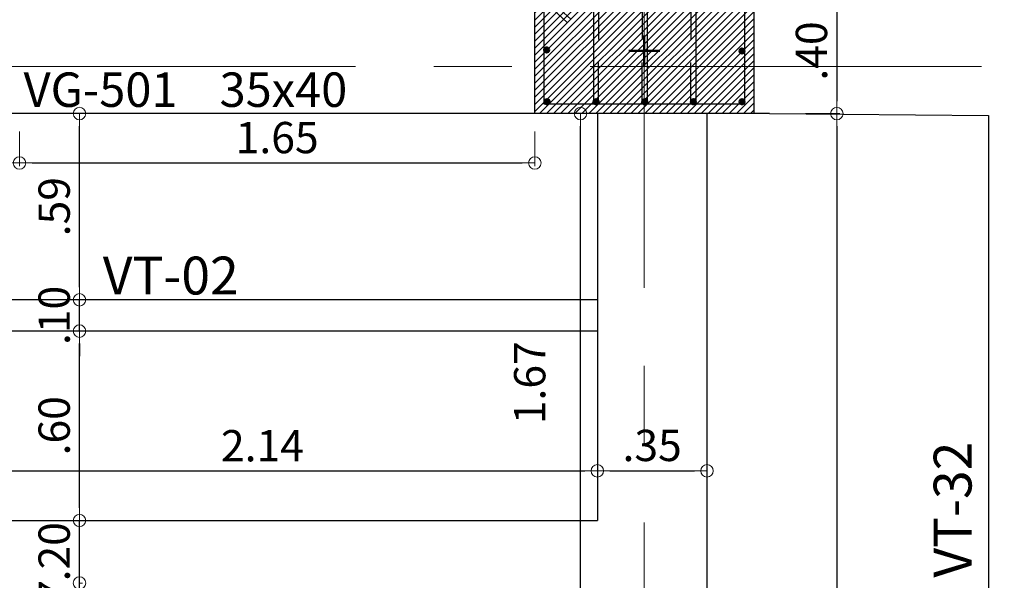
# Model space of a CAD drawing. Units: millimetres. Extents: x 2483 to 2984, y 1400 to 1995.
# Drawn here: x 2517 to 2520, y 1613 to 1614 of the extents above; entities that cross this region are included whole.
import ezdxf

# ---------------------------------------------------------------- set-up
doc = ezdxf.new("R2010")
doc.units = ezdxf.units.MM
doc.linetypes.add('CENTER', pattern=[2, 1.25, -0.25, 0.25, -0.25])
for name, color, linetype, lineweight in [('01', 1, 'Continuous', 0), ('ACHURADO-2', 8, 'Continuous', 9), ('COLUMNAS', 6, 'Continuous', 50), ('COLUMNASS', 6, 'Continuous', 30), ('COTAS', 1, 'Continuous', 20), ('EJES', 1, 'CENTER', 15)]:
    doc.layers.add(name, color=color, linetype=linetype, lineweight=lineweight)
doc.layers.add('vigas', color=3, linetype='Continuous')
doc.layers.add('VIGUETAS', color=2, linetype='Continuous')
doc.styles.add('ROMANC', font='romanc__.ttf', dxfattribs={"oblique": 5, "height": 0.11})
doc.styles.get("Standard").update_dxf_attribs({"font": 'arial.ttf'})
doc.dimstyles.new('JUAN', dxfattribs={"dimtxt": 0.1, "dimasz": 0.04, "dimexe": 0.01, "dimexo": 0.04, "dimgap": 0.03, "dimtad": 1, "dimzin": 4, "dimdsep": 46, "dimtxsty": 'Standard', "dimblk1": 'ORIGIN', "dimblk2": 'ORIGIN', "dimsah": 1, "dimcen": 0.09, "dimclrd": 11, "dimclre": 11, "dimclrt": 21, "dimadec": 0, "dimazin": 0, "dimtfac": 1, "dimtix": 1, "dimtmove": 0, "dimatfit": 3, "dimldrblk": 'ORIGIN', "dimfxl": 0.1, "dimfxlon": 1, "dimtolj": 1, "dimtzin": 0, "dimlwe": -1, "dimarcsym": 0})

# ---------------------------------------------------------------- blocks, each defined once
blk = doc.blocks.new('_ORIGIN')
at = {"color": 0, "linetype": 'ByBlock', "ltscale": 0.1}
blk.add_line((0, 0), (-1, 0), dxfattribs=at)
blk.add_circle((0, 0), 0.5, dxfattribs=at)
blk = doc.blocks.new('*D7792')
at = {"layer": 'COTAS', "color": 11, "transparency": 16777216}
for p, q in [((2519.4009, 1614.5953), (2519.5109, 1614.5953)), ((2519.4009, 1614.1953), (2519.5109, 1614.1953))]:
    blk.add_line(p, q, dxfattribs=at)
at = {"layer": 'COTAS', "color": 11, "lineweight": -2, "transparency": 16777216}
blk.add_line((2519.5009, 1614.5553), (2519.5009, 1614.2353), dxfattribs=at)
at = {"layer": 'Defpoints', "color": 0, "transparency": 16777216}
for p in [(2519.236, 1614.5953), (2519.236, 1614.1953), (2519.5009, 1614.1953)]:
    blk.add_point(p, dxfattribs=at)
at = {"layer": 'COTAS', "color": 11, "lineweight": -2, "transparency": 16777216, "xscale": 0.04, "yscale": 0.04, "zscale": 0.04}
for p, rotation in [((2519.5009, 1614.5953), 90), ((2519.5009, 1614.1953), 270)]:
    blk.add_blockref('_ORIGIN', p, dxfattribs=dict(at, rotation=rotation))
at = {"layer": 'COTAS', "color": 21, "transparency": 16777216, "insert": (2519.4199, 1614.3953), "char_height": 0.1, "attachment_point": 5, "rotation": 90}
blk.add_mtext('\\A1;.40', dxfattribs=at)
blk = doc.blocks.new('*D7793')
at = {"layer": 'COTAS', "color": 11, "transparency": 16777216}
for p, q in [((2519.4009, 1614.1953), (2519.5109, 1614.1953)), ((2519.4009, 1609.6453), (2519.5109, 1609.6453))]:
    blk.add_line(p, q, dxfattribs=at)
at = {"layer": 'COTAS', "color": 11, "lineweight": -2, "transparency": 16777216}
blk.add_line((2519.5009, 1614.1553), (2519.5009, 1609.6853), dxfattribs=at)
at = {"layer": 'Defpoints', "color": 0, "transparency": 16777216}
for p in [(2519.236, 1614.1953), (2519.036, 1609.6453), (2519.5009, 1609.6453)]:
    blk.add_point(p, dxfattribs=at)
at = {"layer": 'COTAS', "color": 11, "lineweight": -2, "transparency": 16777216, "xscale": 0.04, "yscale": 0.04, "zscale": 0.04}
for p, rotation in [((2519.5009, 1614.1953), 90), ((2519.5009, 1609.6453), 270)]:
    blk.add_blockref('_ORIGIN', p, dxfattribs=dict(at, rotation=rotation))
at = {"layer": 'COTAS', "color": 21, "transparency": 16777216, "insert": (2519.4201, 1611.9203), "char_height": 0.1, "attachment_point": 5, "rotation": 90}
blk.add_mtext('\\A1;4.55', dxfattribs=at)
blk = doc.blocks.new('*D7997')
at = {"layer": 'COTAS', "color": 11, "lineweight": -2, "transparency": 16777216}
for p, q in [((2517.0816, 1612.7353), (2517.0816, 1612.7753)), ((2517.0816, 1612.5253), (2517.0816, 1612.6953)), ((2517.0816, 1612.4853), (2517.0816, 1612.4453))]:
    blk.add_line(p, q, dxfattribs=at)
at = {"layer": 'COTAS', "color": 11, "transparency": 16777216}
for p, q in [((2517.0816, 1612.6953), (2517.0916, 1612.6953)), ((2517.0816, 1612.5253), (2517.0716, 1612.5253))]:
    blk.add_line(p, q, dxfattribs=at)
at = {"layer": 'Defpoints', "color": 0, "transparency": 16777216}
for p in [(2517.0731, 1612.6953), (2517.0816, 1612.6953), (2517.0905, 1612.5253)]:
    blk.add_point(p, dxfattribs=at)
at = {"layer": 'COTAS', "color": 11, "lineweight": -2, "transparency": 16777216, "xscale": 0.04, "yscale": 0.04, "zscale": 0.04}
for p, rotation in [((2517.0816, 1612.6953), 270), ((2517.0816, 1612.5253), 90)]:
    blk.add_blockref('_ORIGIN', p, dxfattribs=dict(at, rotation=rotation))
at = {"layer": 'COTAS', "color": 21, "transparency": 16777216, "insert": (2517.0014, 1612.6103), "char_height": 0.1, "attachment_point": 5, "rotation": 90}
blk.add_mtext('\\A1;.17', dxfattribs=at)
blk = doc.blocks.new('*D7998')
at = {"layer": 'COTAS', "color": 11, "lineweight": -2, "transparency": 16777216}
for p, q in [((2517.0816, 1612.9353), (2517.0816, 1612.9753)), ((2517.0816, 1612.6953), (2517.0816, 1612.8953)), ((2517.0816, 1612.6553), (2517.0816, 1612.6153))]:
    blk.add_line(p, q, dxfattribs=at)
at = {"layer": 'COTAS', "color": 11, "transparency": 16777216}
for p, q in [((2517.0816, 1612.8953), (2517.0716, 1612.8953)), ((2517.0816, 1612.6953), (2517.0916, 1612.6953))]:
    blk.add_line(p, q, dxfattribs=at)
at = {"layer": 'Defpoints', "color": 0, "transparency": 16777216}
for p in [(2517.0816, 1612.8953), (2517.0834, 1612.8953), (2517.0563, 1612.6953)]:
    blk.add_point(p, dxfattribs=at)
at = {"layer": 'COTAS', "color": 11, "lineweight": -2, "transparency": 16777216, "xscale": 0.04, "yscale": 0.04, "zscale": 0.04}
for p, rotation in [((2517.0816, 1612.8953), 270), ((2517.0816, 1612.6953), 90)]:
    blk.add_blockref('_ORIGIN', p, dxfattribs=dict(at, rotation=rotation))
at = {"layer": 'COTAS', "color": 21, "transparency": 16777216, "insert": (2517.0006, 1612.7953), "char_height": 0.1, "attachment_point": 5, "rotation": 90}
blk.add_mtext('\\A1;.20', dxfattribs=at)
blk = doc.blocks.new('*D7999')
at = {"layer": 'COTAS', "color": 11, "transparency": 16777216}
for p, q in [((2517.0816, 1613.5003), (2517.0916, 1613.5003)), ((2517.0816, 1612.8953), (2517.0716, 1612.8953))]:
    blk.add_line(p, q, dxfattribs=at)
at = {"layer": 'COTAS', "color": 11, "lineweight": -2, "transparency": 16777216}
blk.add_line((2517.0816, 1612.9353), (2517.0816, 1613.4603), dxfattribs=at)
at = {"layer": 'Defpoints', "color": 0, "transparency": 16777216}
for p in [(2517.08, 1613.5003), (2517.0816, 1613.5003), (2517.0834, 1612.8953)]:
    blk.add_point(p, dxfattribs=at)
at = {"layer": 'COTAS', "color": 11, "lineweight": -2, "transparency": 16777216, "xscale": 0.04, "yscale": 0.04, "zscale": 0.04}
for p, rotation in [((2517.0816, 1613.5003), 90), ((2517.0816, 1612.8953), 270)]:
    blk.add_blockref('_ORIGIN', p, dxfattribs=dict(at, rotation=rotation))
at = {"layer": 'COTAS', "color": 21, "transparency": 16777216, "insert": (2517.0006, 1613.1978), "char_height": 0.1, "attachment_point": 5, "rotation": 90}
blk.add_mtext('\\A1;.60', dxfattribs=at)
blk = doc.blocks.new('*D8000')
at = {"layer": 'COTAS', "color": 11, "lineweight": -2, "transparency": 16777216}
for p, q in [((2517.0816, 1613.6403), (2517.0816, 1613.6803)), ((2517.0816, 1613.5003), (2517.0816, 1613.6003)), ((2517.0816, 1613.4603), (2517.0816, 1613.4203))]:
    blk.add_line(p, q, dxfattribs=at)
at = {"layer": 'COTAS', "color": 11, "transparency": 16777216}
for p, q in [((2517.0816, 1613.6003), (2517.0916, 1613.6003)), ((2517.0816, 1613.5003), (2517.0916, 1613.5003))]:
    blk.add_line(p, q, dxfattribs=at)
at = {"layer": 'Defpoints', "color": 0, "transparency": 16777216}
for p in [(2517.0765, 1613.6003), (2517.0816, 1613.6003), (2517.08, 1613.5003)]:
    blk.add_point(p, dxfattribs=at)
at = {"layer": 'COTAS', "color": 11, "lineweight": -2, "transparency": 16777216, "xscale": 0.04, "yscale": 0.04, "zscale": 0.04}
for p, rotation in [((2517.0816, 1613.6003), 270), ((2517.0816, 1613.5003), 90)]:
    blk.add_blockref('_ORIGIN', p, dxfattribs=dict(at, rotation=rotation))
at = {"layer": 'COTAS', "color": 21, "transparency": 16777216, "insert": (2517.0006, 1613.5503), "char_height": 0.1, "attachment_point": 5, "rotation": 90}
blk.add_mtext('\\A1;.10', dxfattribs=at)
blk = doc.blocks.new('*D8001')
at = {"layer": 'COTAS', "color": 11, "transparency": 16777216}
for p, q in [((2517.0816, 1614.1953), (2517.0916, 1614.1953)), ((2517.0816, 1613.6003), (2517.0916, 1613.6003))]:
    blk.add_line(p, q, dxfattribs=at)
at = {"layer": 'COTAS', "color": 11, "lineweight": -2, "transparency": 16777216}
blk.add_line((2517.0816, 1613.6403), (2517.0816, 1614.1553), dxfattribs=at)
at = {"layer": 'Defpoints', "color": 0, "transparency": 16777216}
for p in [(2517.0765, 1614.1953), (2517.0816, 1614.1953), (2517.0765, 1613.6003)]:
    blk.add_point(p, dxfattribs=at)
at = {"layer": 'COTAS', "color": 11, "lineweight": -2, "transparency": 16777216, "xscale": 0.04, "yscale": 0.04, "zscale": 0.04}
for p, rotation in [((2517.0816, 1614.1953), 90), ((2517.0816, 1613.6003), 270)]:
    blk.add_blockref('_ORIGIN', p, dxfattribs=dict(at, rotation=rotation))
at = {"layer": 'COTAS', "color": 21, "transparency": 16777216, "insert": (2517.0006, 1613.8978), "char_height": 0.1, "attachment_point": 5, "rotation": 90}
blk.add_mtext('\\A1;.59', dxfattribs=at)
blk = doc.blocks.new('*D8004')
at = {"layer": 'COTAS', "color": 11, "transparency": 16777216}
for p, q in [((2518.6872, 1614.1953), (2518.6719, 1614.1953)), ((2518.696, 1612.5253), (2518.6719, 1612.5253))]:
    blk.add_line(p, q, dxfattribs=at)
at = {"layer": 'COTAS', "color": 11, "lineweight": -2, "transparency": 16777216}
blk.add_line((2518.6819, 1612.5653), (2518.6819, 1614.1553), dxfattribs=at)
at = {"layer": 'Defpoints', "color": 0, "transparency": 16777216}
for p in [(2518.6819, 1614.1953), (2518.7272, 1614.1953), (2518.736, 1612.5253)]:
    blk.add_point(p, dxfattribs=at)
at = {"layer": 'COTAS', "color": 11, "lineweight": -2, "transparency": 16777216, "xscale": 0.04, "yscale": 0.04, "zscale": 0.04}
for p, rotation in [((2518.6819, 1614.1953), 90), ((2518.6819, 1612.5253), 270)]:
    blk.add_blockref('_ORIGIN', p, dxfattribs=dict(at, rotation=rotation))
at = {"layer": 'COTAS', "color": 21, "transparency": 16777216, "insert": (2518.5198, 1613.3353), "char_height": 0.1, "attachment_point": 5, "rotation": 90}
blk.add_mtext('\\A1;1.67', dxfattribs=at)
blk = doc.blocks.new('*D8006')
at = {"layer": 'COTAS', "color": 11, "transparency": 16777216}
for p, q in [((2514.2941, 1614.1376), (2514.2941, 1614.0276)), ((2516.89, 1614.1376), (2516.89, 1614.0276))]:
    blk.add_line(p, q, dxfattribs=at)
at = {"layer": 'COTAS', "color": 11, "lineweight": -2, "transparency": 16777216}
blk.add_line((2514.3341, 1614.0376), (2516.85, 1614.0376), dxfattribs=at)
at = {"layer": 'Defpoints', "color": 0, "transparency": 16777216}
for p in [(2514.2941, 1614.1953), (2516.89, 1614.1953), (2516.89, 1614.0376)]:
    blk.add_point(p, dxfattribs=at)
at = {"layer": 'COTAS', "color": 11, "lineweight": -2, "transparency": 16777216, "xscale": 0.04, "yscale": 0.04, "zscale": 0.04, "rotation": 180}
blk.add_blockref('_ORIGIN', (2514.2941, 1614.0376), dxfattribs=at)
at = {"layer": 'COTAS', "color": 11, "lineweight": -2, "transparency": 16777216, "xscale": 0.04, "yscale": 0.04, "zscale": 0.04}
blk.add_blockref('_ORIGIN', (2516.89, 1614.0376), dxfattribs=at)
at = {"layer": 'COTAS', "color": 21, "transparency": 16777216, "insert": (2515.5921, 1614.1186), "char_height": 0.1, "attachment_point": 5}
blk.add_mtext('\\A1;2.60', dxfattribs=at)
blk = doc.blocks.new('*D8007')
at = {"layer": 'COTAS', "color": 11, "transparency": 16777216}
for p, q in [((2516.89, 1614.1376), (2516.89, 1614.0276)), ((2518.536, 1614.1376), (2518.536, 1614.0276))]:
    blk.add_line(p, q, dxfattribs=at)
at = {"layer": 'COTAS', "color": 11, "lineweight": -2, "transparency": 16777216}
blk.add_line((2516.93, 1614.0376), (2518.496, 1614.0376), dxfattribs=at)
at = {"layer": 'Defpoints', "color": 0, "transparency": 16777216}
for p in [(2516.89, 1614.1953), (2518.536, 1614.1953), (2518.536, 1614.0376)]:
    blk.add_point(p, dxfattribs=at)
at = {"layer": 'COTAS', "color": 11, "lineweight": -2, "transparency": 16777216, "xscale": 0.04, "yscale": 0.04, "zscale": 0.04, "rotation": 180}
blk.add_blockref('_ORIGIN', (2516.89, 1614.0376), dxfattribs=at)
at = {"layer": 'COTAS', "color": 11, "lineweight": -2, "transparency": 16777216, "xscale": 0.04, "yscale": 0.04, "zscale": 0.04}
blk.add_blockref('_ORIGIN', (2518.536, 1614.0376), dxfattribs=at)
at = {"layer": 'COTAS', "color": 21, "transparency": 16777216, "insert": (2517.713, 1614.1186), "char_height": 0.1, "attachment_point": 5}
blk.add_mtext('\\A1;1.65', dxfattribs=at)
blk = doc.blocks.new('A$C97ae8965')
at = {"layer": 'ACHURADO-2'}
h = blk.add_hatch(dxfattribs=at)
h.set_pattern_fill('ANSI31', color=256, scale=0.005, angle=90, style=0)
h.set_pattern_definition([(135, (-90304.013354, 50544.961308), (-0.0112253201513, -0.0112253201513), [])])
h.paths.add_polyline_path([(0.2, 0.35), (0.2, -0.35), (-0.2, -0.35), (-0.2, 0.35)])
at = {"layer": 'COLUMNAS', "lineweight": 25}
h = blk.add_hatch(color=1, dxfattribs=at)
h.dxf.hatch_style = 1
h.paths.add_polyline_path([(-0.17, 0.312, 0.940471), (-0.1541, 0.311), (-0.1541, 0.313, 0.940471)])
h = blk.add_hatch(color=1, dxfattribs=at)
h.dxf.hatch_style = 1
h.paths.add_polyline_path([(-0.008, 0.312, 0.940471), (0.0079, 0.311), (0.0079, 0.313, 0.940471)])
h = blk.add_hatch(color=1, dxfattribs=at)
h.dxf.hatch_style = 1
h.paths.add_polyline_path([(0.1541, 0.312, 0.940471), (0.17, 0.311), (0.17, 0.313, 0.940471)])
h = blk.add_hatch(color=1, dxfattribs=at)
h.dxf.hatch_style = 1
h.paths.add_polyline_path([(-0.17, 0.1566, 0.940471), (-0.1541, 0.1556), (-0.1541, 0.1576, 0.940471)])
h = blk.add_hatch(color=1, dxfattribs=at)
h.dxf.hatch_style = 1
h.paths.add_polyline_path([(0.1541, 0.1566, 0.940471), (0.17, 0.1556), (0.17, 0.1576, 0.940471)])
h = blk.add_hatch(color=1, dxfattribs=at)
h.dxf.hatch_style = 1
h.paths.add_polyline_path([(-0.17, 0.0012, 0.940471), (-0.1541, 0.0002), (-0.1541, 0.0022, 0.940471)])
h = blk.add_hatch(color=1, dxfattribs=at)
h.dxf.hatch_style = 1
h.paths.add_polyline_path([(0.1541, 0.0012, 0.940471), (0.17, 0.0002), (0.17, 0.0022, 0.940471)])
h = blk.add_hatch(color=1, dxfattribs=at)
h.dxf.hatch_style = 1
h.paths.add_polyline_path([(-0.17, -0.1542, 0.940471), (-0.1541, -0.1552), (-0.1541, -0.1532, 0.940471)])
h = blk.add_hatch(color=1, dxfattribs=at)
h.dxf.hatch_style = 1
h.paths.add_polyline_path([(0.1541, -0.1542, 0.940471), (0.17, -0.1552), (0.17, -0.1532, 0.940471)])
h = blk.add_hatch(color=1, dxfattribs=at)
h.dxf.hatch_style = 1
h.paths.add_polyline_path([(-0.17, -0.3106, -0.940471), (-0.1541, -0.3096), (-0.1541, -0.3116, -0.940471)])
h = blk.add_hatch(color=1, dxfattribs=at)
h.dxf.hatch_style = 1
h.paths.add_polyline_path([(-0.0113, -0.312, -0.940471), (0.0047, -0.311), (0.0047, -0.313, -0.940471)])
h = blk.add_hatch(color=1, dxfattribs=at)
h.dxf.hatch_style = 1
h.paths.add_polyline_path([(0.1541, -0.3106, -0.940471), (0.17, -0.3096), (0.17, -0.3116, -0.940471)])
at = {"layer": 'COLUMNAS', "color": 4, "lineweight": 25}
for p, q in [((-0.162, 0.1646), (0.162, 0.1646)), ((-0.162, 0.1486), (-0.037, 0.1486)), ((0.162, 0.1486), (0.037, 0.1486)), ((-0.162, 0.0092), (0.162, 0.0092)), ((-0.162, -0.0068), (-0.037, -0.0068)), ((0.162, -0.0068), (0.037, -0.0068)), ((-0.162, -0.1462), (-0.037, -0.1462)), ((0.162, -0.1462), (0.037, -0.1462)), ((-0.162, -0.1622), (0.162, -0.1622)), ((-0.1692, -0.3071), (-0.1009, -0.234)), ((-0.1592, -0.3196), (-0.0909, -0.2465))]:
    blk.add_line(p, q, dxfattribs=at)
at = {"layer": 'COLUMNAS', "color": 1}
for p, q in [((0, 0.05), (0, -0.05)), ((0.05, 0), (-0.05, 0))]:
    blk.add_line(p, q, dxfattribs=at)
at = {"layer": 'COLUMNAS', "color": 4, "lineweight": 25}
blk.add_lwpolyline([(-0.17, 0.32), (0.17, 0.32), (0.17, -0.3202), (-0.17, -0.32)], close=True, dxfattribs=at)
at = {"layer": 'COLUMNAS', "color": 1}
for centre in [(-0.162, 0.312), (0, 0.312), (0.1621, 0.312), (-0.162, 0.1566), (0.1621, 0.1566), (-0.162, 0.0012), (0.1621, 0.0012), (-0.162, -0.1542), (0.1621, -0.1542), (-0.162, -0.3106), (-0.0033, -0.312), (0.1621, -0.3106)]:
    blk.add_circle(centre, 0.008, dxfattribs=at)
at = {"layer": 'COLUMNASS', "color": 3}
blk.add_lwpolyline([(0.2, 0.35), (0.2, -0.35), (-0.2, -0.35), (-0.2, 0.35)], close=True, dxfattribs=at)
blk = doc.blocks.new('A$C20ba9658')
at = {"layer": 'EJES'}
for p, q in [((-11.27, -28.0063), (-11.27, 1.7853)), ((-25.4428, -5.3), (1.4387, -5.3))]:
    blk.add_line(p, q, dxfattribs=at)
at = {"layer": 'COLUMNAS', "color": 6, "rotation": 270}
blk.add_blockref('A$C97ae8965', (-11.27, -5.25), dxfattribs=at)
blk = doc.blocks.new('*D8201')
at = {"layer": 'COTAS', "color": 11, "transparency": 16777216}
for p, q in [((2516.596, 1613.0539), (2516.596, 1613.0439)), ((2518.736, 1613.0539), (2518.736, 1613.0439))]:
    blk.add_line(p, q, dxfattribs=at)
at = {"layer": 'COTAS', "color": 11, "lineweight": -2, "transparency": 16777216}
blk.add_line((2516.636, 1613.0539), (2518.696, 1613.0539), dxfattribs=at)
at = {"layer": 'Defpoints', "color": 0, "transparency": 16777216}
for p in [(2518.736, 1613.0632), (2516.596, 1613.0539), (2518.736, 1613.0539)]:
    blk.add_point(p, dxfattribs=at)
at = {"layer": 'COTAS', "color": 11, "lineweight": -2, "transparency": 16777216, "xscale": 0.04, "yscale": 0.04, "zscale": 0.04, "rotation": 180}
blk.add_blockref('_ORIGIN', (2516.596, 1613.0539), dxfattribs=at)
at = {"layer": 'COTAS', "color": 11, "lineweight": -2, "transparency": 16777216, "xscale": 0.04, "yscale": 0.04, "zscale": 0.04}
blk.add_blockref('_ORIGIN', (2518.736, 1613.0539), dxfattribs=at)
at = {"layer": 'COTAS', "color": 21, "transparency": 16777216, "insert": (2517.666, 1613.1341), "char_height": 0.1, "attachment_point": 5}
blk.add_mtext('\\A1;2.14', dxfattribs=at)
blk = doc.blocks.new('*D8202')
at = {"layer": 'COTAS', "color": 11, "transparency": 16777216}
for p, q in [((2518.736, 1613.0539), (2518.736, 1613.0439)), ((2519.086, 1613.0539), (2519.086, 1613.0439))]:
    blk.add_line(p, q, dxfattribs=at)
at = {"layer": 'COTAS', "color": 11, "lineweight": -2, "transparency": 16777216}
blk.add_line((2518.776, 1613.0539), (2519.046, 1613.0539), dxfattribs=at)
at = {"layer": 'Defpoints', "color": 0, "transparency": 16777216}
for p in [(2518.736, 1613.0632), (2519.086, 1613.0705), (2519.086, 1613.0539)]:
    blk.add_point(p, dxfattribs=at)
at = {"layer": 'COTAS', "color": 11, "lineweight": -2, "transparency": 16777216, "xscale": 0.04, "yscale": 0.04, "zscale": 0.04, "rotation": 180}
blk.add_blockref('_ORIGIN', (2518.736, 1613.0539), dxfattribs=at)
at = {"layer": 'COTAS', "color": 11, "lineweight": -2, "transparency": 16777216, "xscale": 0.04, "yscale": 0.04, "zscale": 0.04}
blk.add_blockref('_ORIGIN', (2519.086, 1613.0539), dxfattribs=at)
at = {"layer": 'COTAS', "color": 21, "transparency": 16777216, "insert": (2518.911, 1613.135), "char_height": 0.1, "attachment_point": 5}
blk.add_mtext('\\A1;.35', dxfattribs=at)

msp = doc.modelspace()

# ---------------------------------------------------------------- linework, layer by layer
at = {"layer": 'vigas'}
for p, q in [((2518.735984, 1614.195258), (2514.385984, 1614.195258)), ((2518.735984, 1614.195258), (2518.735984, 1612.895258)), ((2519.085984, 1614.195258), (2519.085984, 1611.945781)), ((2519.285988, 1614.195258), (2519.085984, 1614.195258)), ((2516.595984, 1612.895258), (2518.735984, 1612.895258))]:
    msp.add_line(p, q, dxfattribs=at)
msp.add_lwpolyline([(2519.285988, 1614.195258), (2519.985984, 1614.189298)], dxfattribs=at)
at = {"layer": 'VIGUETAS'}
for p, q in [((2519.985984, 1614.189298), (2519.985984, 1611.945781)), ((2518.735984, 1613.600258), (2516.595984, 1613.600258)), ((2518.735984, 1613.500258), (2516.595984, 1613.500258))]:
    msp.add_line(p, q, dxfattribs=at)

# ---------------------------------------------------------------- block references
at = {"color": 6}
msp.add_blockref('A$C20ba9658', (2530.155984, 1619.645251), dxfattribs=at)

# ---------------------------------------------------------------- texts
at = {"layer": '01', "style": 'ROMANC', "oblique": 5}
msp.add_text('VG-501    35x40', height=0.11, rotation=360, dxfattribs=at).set_placement((2516.902995, 1614.216666))
at = {"layer": '01', "color": 2, "style": 'ROMANC', "oblique": 5}
for s, rotation, p in [('VT-02', 360, (2517.155926, 1613.617234)), ('VT-32', 90, (2519.931375, 1612.712696))]:
    msp.add_text(s, height=0.121, rotation=rotation, dxfattribs=at).set_placement(p)

# ---------------------------------------------------------------- dimensions: what is measured, and where the dimension line sits
at = {"layer": 'COTAS'}
for base, p1, p2, picture, middle in [((2519.500933, 1614.195251), (2519.235988, 1614.595251), (2519.235988, 1614.195251), '*D7792', (2519.419876, 1614.395251)), ((2517.0816431108, 1614.1952575483), (2517.0765283336, 1613.6002575485), (2517.0765283336, 1614.1952575483), '*D8001', (2517.0005858121, 1613.8977575484)), ((2519.500933, 1609.645251), (2519.235988, 1614.195251), (2519.035979, 1609.645251), '*D7793', (2519.42008, 1611.920251)), ((2517.081643, 1613.600258), (2517.079971, 1613.500258), (2517.076528, 1613.600258), '*D8000', (2517.000586, 1613.550258)), ((2517.0816431108, 1613.5002575485), (2517.0834132833, 1612.8952575486), (2517.0799708085, 1613.5002575485), '*D7999', (2517.0005858121, 1613.1977575485)), ((2517.081643, 1612.895258), (2517.056256, 1612.695258), (2517.083413, 1612.895258), '*D7998', (2517.000586, 1612.795258)), ((2517.081643, 1612.695258), (2517.090539, 1612.525258), (2517.073084, 1612.695258), '*D7997', (2517.001438, 1612.610258))]:
    dim = msp.add_linear_dim(base=base, p1=p1, p2=p2, angle=90, dimstyle='JUAN', override={"dimtmove": 1}, dxfattribs=at)
    dim.commit()
    dim.dimension.update_dxf_attribs({"geometry": picture, "text_midpoint": middle})
for base, p1, p2, picture, middle in [((2516.890043, 1614.037555), (2514.294103, 1614.195251), (2516.890043, 1614.195251), '*D8006', (2515.592073, 1614.118612)), ((2518.535988, 1614.037555), (2516.890043, 1614.195251), (2518.535988, 1614.195251), '*D8007', (2517.713016, 1614.118612)), ((2518.735984, 1613.053922), (2516.595984, 1613.053922), (2518.735984, 1613.063178), '*D8201', (2517.665984, 1613.134127)), ((2519.085984, 1613.053922), (2518.735984, 1613.063178), (2519.085984, 1613.070519), '*D8202', (2518.910984, 1613.135013))]:
    dim = msp.add_linear_dim(base=base, p1=p1, p2=p2, dimstyle='JUAN', override={"dimtmove": 1}, dxfattribs=at)
    dim.commit()
    dim.dimension.update_dxf_attribs({"geometry": picture, "text_midpoint": middle})
dim = msp.add_linear_dim(base=(2518.681916, 1614.195258), p1=(2518.735984, 1612.525258), p2=(2518.727249, 1614.195258), angle=90, dimstyle='JUAN', override={"dimtmove": 1}, dxfattribs=at)
dim.commit()
dim.dimension.update_dxf_attribs({"geometry": '*D8004', "text_midpoint": (2518.600859, 1613.335258), "dimtype": 160})

doc.saveas('drawing.dxf')
